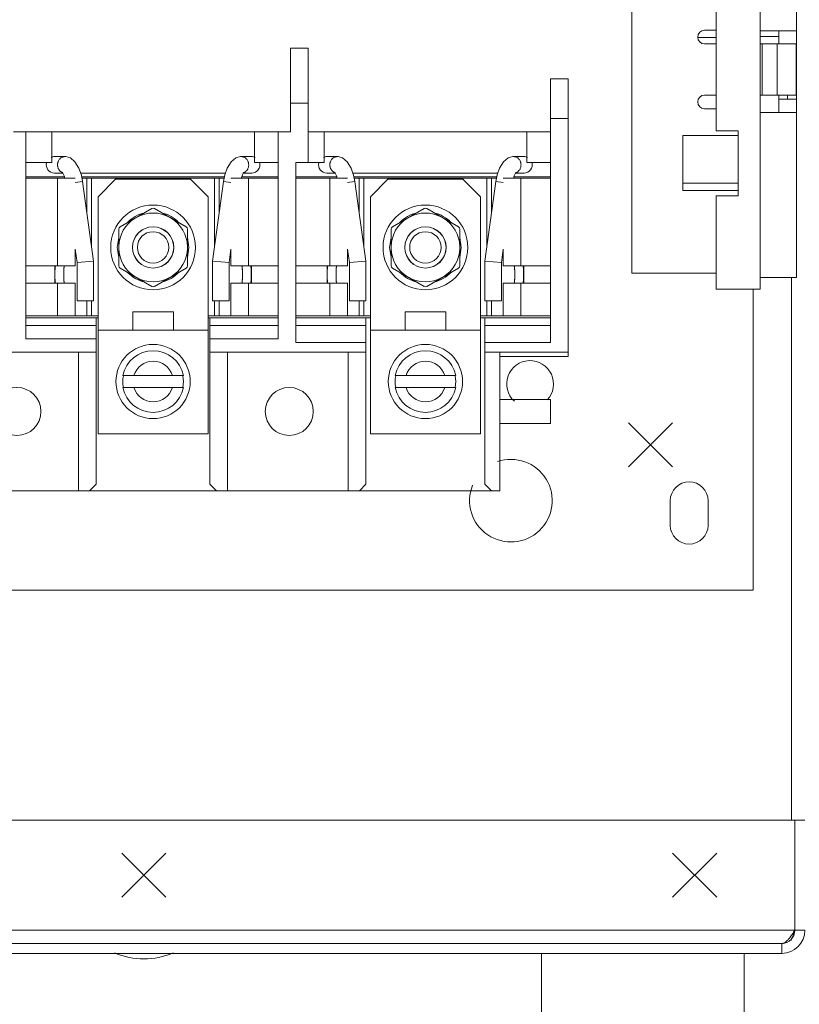
# Model space of a CAD drawing. Units: inches. Extents: x 0 to 213, y 0 to 50.
# Drawn here: x 107 to 110, y 20 to 25 of the extents above; entities that cross this region are included whole.
import ezdxf

# ---------------------------------------------------------------- set-up
doc = ezdxf.new("R2010")
doc.units = ezdxf.units.IN
doc.header["$MEASUREMENT"] = 0
doc.layers.add('CONTINUOUS1', color=7, linetype='Continuous', lineweight=20)
doc.layers.add('DIM', color=2, linetype='Continuous', lineweight=20)
doc.styles.add('RomanS', font='romans.shx')
doc.dimstyles.new('SchneiderElectric Dual Below', dxfattribs={"dimscale": 0, "dimtxt": 0.1, "dimasz": 0.07, "dimexe": 0.0625, "dimexo": 0.0625, "dimgap": 0.04, "dimtad": 0, "dimtih": 1, "dimtoh": 1, "dimrnd": 0.001, "dimzin": 4, "dimdsep": 46, "dimtxsty": 'RomanS', "dimblk": 'SEArrow', "dimcen": 0.09, "dimclrd": 256, "dimclre": 256, "dimclrt": 256, "dimadec": 0, "dimazin": 1, "dimtfac": 1, "dimtofl": 0, "dimtmove": 0, "dimatfit": 3, "dimldrblk": 'SEArrow', "dimfxl": 1, "dimtolj": 1, "dimtzin": 0, "dimlwd": -1, "dimlwe": -1, "dimarcsym": 0})

# ---------------------------------------------------------------- blocks, each defined once
blk = doc.blocks.new('SEArrow')
at = {"linetype": 'ByBlock', "lineweight": -2}
blk.add_lwpolyline([(0, 0, 0, 0.5, 0), (-1, 0, 0.5, 0.5, 0)], format="xyseb", dxfattribs=at)
blk = doc.blocks.new('*D38')
at = {"layer": 'Defpoints', "color": 0, "transparency": 16777216}
for p in [(109.571, 34.9291), (113.7821, 34.9291), (109.511, 19.8791)]:
    blk.add_point(p, dxfattribs=at)
at = {"layer": 'DIM', "transparency": 16777216}
for p, q in [((109.821, 34.9291), (114.0321, 34.9291)), ((113.7821, 34.6491), (113.7821, 27.9252)), ((113.7821, 20.1591), (113.7821, 26.4719)), ((109.761, 19.8791), (114.0321, 19.8791))]:
    blk.add_line(p, q, dxfattribs=at)
at = {"layer": 'DIM', "transparency": 16777216, "xscale": 0.28, "yscale": 0.28, "zscale": 0.28}
for p, rotation in [((113.7821, 34.9291), 90), ((113.7821, 19.8791), 270)]:
    blk.add_blockref('SEArrow', p, dxfattribs=dict(at, rotation=rotation))
at = {"layer": 'DIM', "transparency": 16777216, "insert": (113.7821, 27.7652), "char_height": 0.4, "attachment_point": 2, "line_spacing_factor": 0.9, "style": 'RomanS'}
blk.add_mtext('\\A1;15.05\\P{\\H0.8x; [382]', dxfattribs=at)

msp = doc.modelspace()

# ---------------------------------------------------------------- linework, layer by layer
at = {"layer": 'CONTINUOUS1', "color": 0}
for p, q in [((109.7259, 23.4731), (109.7259, 31.3851)), ((110.4729, 23.4531), (110.4729, 31.3851)), ((110.3079, 23.4001), (110.3079, 27.1651)), ((110.1079, 24.1201), (110.1079, 25.6191)), ((110.1079, 24.5761), (110.0559, 24.5761)), ((110.4729, 24.5731), (110.3079, 24.5731)), ((110.3929, 24.5731), (110.3929, 24.5141)), ((110.0253, 24.5441), (110.1079, 24.5441)), ((110.0559, 24.5141), (110.1079, 24.5141)), ((110.3929, 24.5481), (110.3079, 24.5481)), ((110.3079, 24.5141), (110.4719, 24.5141)), ((110.3179, 24.5141), (110.3179, 24.2821)), ((110.3859, 24.5141), (110.3859, 24.2821)), ((110.4719, 24.5141), (110.4719, 24.2821)), ((108.1759, 24.4951), (108.2559, 24.4951)), ((108.1759, 24.4951), (108.1759, 24.1151)), ((108.2559, 23.9751), (108.2559, 24.4951)), ((109.3569, 24.3551), (109.4369, 24.3551)), ((109.3569, 23.1581), (109.3569, 24.3551)), ((109.4369, 23.0951), (109.4369, 24.3551)), ((110.0559, 24.2821), (110.1079, 24.2821)), ((110.3079, 24.2821), (110.4719, 24.2821)), ((110.3929, 24.2031), (110.3929, 24.2821)), ((110.4319, 24.2821), (110.4319, 24.2631)), ((108.1759, 24.2451), (108.2559, 24.2451)), ((110.3929, 24.2631), (110.4729, 24.2631)), ((110.1079, 24.2201), (110.0559, 24.2201)), ((110.4729, 24.2031), (110.3079, 24.2031)), ((109.4369, 24.1751), (109.3569, 24.1751)), ((106.9199, 24.1151), (108.1759, 24.1151)), ((106.9749, 23.1751), (106.9749, 24.1151)), ((107.0929, 24.1151), (107.0929, 23.9751)), ((108.0129, 24.1151), (108.0129, 23.9751)), ((108.1209, 23.1751), (108.1209, 24.1151)), ((109.3569, 24.1151), (108.2559, 24.1151)), ((108.3289, 24.1151), (108.3289, 23.9751)), ((109.2489, 24.1151), (109.2489, 23.9751)), ((110.1079, 24.1201), (110.2079, 24.1201)), ((110.2079, 23.8251), (110.2079, 24.1201)), ((110.2079, 24.0981), (109.9579, 24.0981)), ((109.9579, 23.8481), (109.9579, 24.0981)), ((107.0929, 23.9751), (106.9749, 23.9751)), ((107.1058, 24.0026), (107.1525, 24.0026)), ((107.9532, 24.0026), (108.0002, 24.0026)), ((108.1209, 23.9751), (108.0129, 23.9751)), ((108.3289, 23.9751), (108.2009, 23.9751)), ((108.2009, 23.1581), (108.2009, 23.9751)), ((108.3418, 24.0026), (108.3885, 24.0026)), ((109.1892, 24.0026), (109.2362, 24.0026)), ((109.3569, 23.9751), (109.2489, 23.9751)), ((107.1058, 23.9276), (107.1429, 23.9276)), ((107.1401, 23.9313), (107.1403, 23.9312)), ((107.8817, 23.9276), (107.224, 23.9276)), ((107.9621, 23.9266), (107.9648, 23.9305)), ((107.9628, 23.9276), (108.0002, 23.9276)), ((108.3418, 23.9276), (108.3789, 23.9276)), ((108.3761, 23.9313), (108.3763, 23.9312)), ((109.1177, 23.9276), (108.46, 23.9276)), ((109.1981, 23.9266), (109.2008, 23.9305)), ((109.1988, 23.9276), (109.2362, 23.9276)), ((107.151, 23.9101), (106.9749, 23.9101)), ((106.9749, 23.9051), (107.1995, 23.9051)), ((107.1195, 23.9051), (107.1195, 23.5061)), ((107.1493, 23.9151), (107.1529, 23.9043)), ((107.233, 23.8902), (107.1995, 23.8856)), ((107.233, 23.8902), (107.2271, 23.919)), ((107.8768, 23.9101), (107.2289, 23.9101)), ((107.23, 23.9051), (107.8758, 23.9051)), ((107.233, 23.8902), (107.2829, 23.5271)), ((107.2528, 23.9051), (107.2528, 23.7458)), ((107.2737, 23.9051), (107.2737, 23.5937)), ((107.3829, 23.9001), (107.3029, 23.8201)), ((107.7229, 23.9001), (107.3829, 23.9001)), ((107.8029, 23.8201), (107.7229, 23.9001)), ((107.8727, 23.8902), (107.8229, 23.5271)), ((107.832, 23.9051), (107.832, 23.5937)), ((107.8529, 23.9051), (107.8529, 23.7458)), ((107.8727, 23.8902), (107.9062, 23.8856)), ((107.9062, 23.9051), (108.1209, 23.9051)), ((108.1209, 23.9101), (107.9547, 23.9101)), ((107.9862, 23.9051), (107.9862, 23.5061)), ((108.387, 23.9101), (108.2009, 23.9101)), ((108.2009, 23.9051), (108.4355, 23.9051)), ((108.3555, 23.9051), (108.3555, 23.5061)), ((108.3853, 23.9151), (108.3889, 23.9043)), ((108.469, 23.8902), (108.4355, 23.8856)), ((108.469, 23.8902), (108.4631, 23.919)), ((109.1128, 23.9101), (108.4649, 23.9101)), ((108.466, 23.9051), (109.1118, 23.9051)), ((108.469, 23.8902), (108.5189, 23.5271)), ((108.4888, 23.9051), (108.4888, 23.7458)), ((108.5097, 23.9051), (108.5097, 23.5937)), ((108.6189, 23.9001), (108.5389, 23.8201)), ((108.9589, 23.9001), (108.6189, 23.9001)), ((109.0389, 23.8201), (108.9589, 23.9001)), ((109.1087, 23.8902), (109.0589, 23.5271)), ((109.068, 23.9051), (109.068, 23.5937)), ((109.0889, 23.9051), (109.0889, 23.7458)), ((109.1087, 23.8902), (109.1422, 23.8856)), ((109.1422, 23.9051), (109.3569, 23.9051)), ((109.3569, 23.9101), (109.1907, 23.9101)), ((109.2222, 23.9051), (109.2222, 23.5061)), ((110.2079, 23.8826), (109.9579, 23.8826)), ((110.2079, 23.8481), (109.9579, 23.8481)), ((107.3029, 23.8201), (107.3029, 22.7441)), ((107.8029, 23.8201), (107.8029, 22.7441)), ((108.5389, 23.8201), (108.5389, 22.7441)), ((109.0389, 23.8201), (109.0389, 22.7441)), ((110.1079, 23.8251), (110.2079, 23.8251)), ((110.1079, 23.4001), (110.1079, 23.8251)), ((107.5469, 23.7667), (107.4029, 23.6836)), ((107.7029, 23.6836), (107.5589, 23.7667)), ((108.7829, 23.7667), (108.6389, 23.6836)), ((108.9389, 23.6836), (108.7949, 23.7667)), ((107.3969, 23.6732), (107.3969, 23.5069)), ((107.7089, 23.5069), (107.7089, 23.6732)), ((108.6329, 23.6732), (108.6329, 23.5069)), ((108.9449, 23.5069), (108.9449, 23.6732)), ((107.3904, 23.5901), (107.3969, 23.6356)), ((107.7089, 23.6356), (107.7154, 23.5901)), ((108.6264, 23.5901), (108.6329, 23.6356)), ((108.9449, 23.6356), (108.9514, 23.5901)), ((107.1995, 23.5829), (107.2079, 23.522)), ((107.1995, 23.5829), (107.1995, 23.5061)), ((107.3969, 23.5446), (107.3904, 23.5901)), ((107.4591, 23.5901), (107.4594, 23.5901)), ((107.6466, 23.5901), (107.6464, 23.5901)), ((107.7154, 23.5901), (107.7089, 23.5446)), ((107.9062, 23.5829), (107.8979, 23.522)), ((107.9062, 23.5829), (107.9062, 23.5061)), ((108.4355, 23.5829), (108.4439, 23.522)), ((108.4355, 23.5829), (108.4355, 23.5061)), ((108.6329, 23.5446), (108.6264, 23.5901)), ((108.6951, 23.5901), (108.6954, 23.5901)), ((108.8826, 23.5901), (108.8824, 23.5901)), ((108.9514, 23.5901), (108.9449, 23.5446)), ((109.1422, 23.5829), (109.1339, 23.522)), ((109.1422, 23.5829), (109.1422, 23.5061)), ((107.2829, 23.5271), (107.2079, 23.522)), ((107.2079, 23.522), (107.2079, 23.3476)), ((107.2829, 23.5271), (107.2829, 23.3476)), ((107.8229, 23.5271), (107.8979, 23.522)), ((107.8229, 23.5271), (107.8229, 23.3476)), ((107.8979, 23.522), (107.8979, 23.3476)), ((108.5189, 23.5271), (108.4439, 23.522)), ((108.4439, 23.522), (108.4439, 23.3476)), ((108.5189, 23.5271), (108.5189, 23.3476)), ((109.0589, 23.5271), (109.1339, 23.522)), ((109.0589, 23.5271), (109.0589, 23.3476)), ((109.1339, 23.522), (109.1339, 23.3476)), ((106.9749, 23.5061), (107.1995, 23.5061)), ((107.1069, 23.4281), (107.1069, 23.5061)), ((107.4029, 23.4965), (107.5469, 23.4134)), ((107.5589, 23.4134), (107.7029, 23.4965)), ((107.9062, 23.5061), (108.1209, 23.5061)), ((107.9989, 23.4281), (107.9989, 23.5061)), ((108.2009, 23.5061), (108.4355, 23.5061)), ((108.3429, 23.4281), (108.3429, 23.5061)), ((108.6389, 23.4965), (108.7829, 23.4134)), ((108.7949, 23.4134), (108.9389, 23.4965)), ((109.1422, 23.5061), (109.3569, 23.5061)), ((109.2349, 23.4281), (109.2349, 23.5061)), ((110.1079, 23.4731), (109.7259, 23.4731)), ((110.4729, 23.4531), (110.3079, 23.4531)), ((110.4509, 20.9891), (110.4509, 23.4531)), ((106.9749, 23.4281), (107.1995, 23.4281)), ((107.1195, 23.4281), (107.1195, 23.2801)), ((107.1995, 23.4281), (107.1995, 23.2801)), ((107.9062, 23.4281), (108.1209, 23.4281)), ((107.9062, 23.4281), (107.9062, 23.2801)), ((107.9862, 23.4281), (107.9862, 23.2801)), ((108.2009, 23.4281), (108.4355, 23.4281)), ((108.3555, 23.4281), (108.3555, 23.2801)), ((108.4355, 23.4281), (108.4355, 23.2801)), ((109.1422, 23.4281), (109.3569, 23.4281)), ((109.1422, 23.4281), (109.1422, 23.2801)), ((109.2222, 23.4281), (109.2222, 23.2801)), ((110.3079, 23.4001), (110.1079, 23.4001)), ((110.2759, 22.0341), (110.2759, 23.4001)), ((107.2829, 23.3476), (107.2079, 23.3476)), ((107.2528, 23.3476), (107.2528, 23.2801)), ((107.2737, 23.3476), (107.2737, 23.2801)), ((107.8229, 23.3476), (107.8979, 23.3476)), ((107.832, 23.3476), (107.832, 23.2801)), ((107.8529, 23.3476), (107.8529, 23.2801)), ((108.5189, 23.3476), (108.4439, 23.3476)), ((108.4888, 23.3476), (108.4888, 23.2801)), ((108.5097, 23.3476), (108.5097, 23.2801)), ((109.0589, 23.3476), (109.1339, 23.3476)), ((109.068, 23.3476), (109.068, 23.2801)), ((109.0889, 23.3476), (109.0889, 23.2801)), ((107.6448, 23.2971), (107.4609, 23.2971)), ((107.4609, 23.2141), (107.4609, 23.2971)), ((107.6448, 23.2141), (107.6448, 23.2971)), ((108.8808, 23.2971), (108.6969, 23.2971)), ((108.6969, 23.2141), (108.6969, 23.2971)), ((108.8808, 23.2141), (108.8808, 23.2971)), ((106.9749, 23.2801), (107.3029, 23.2801)), ((107.3029, 23.2701), (106.9749, 23.2701)), ((107.2949, 22.5151), (107.2949, 23.2701)), ((107.8029, 23.2801), (108.1209, 23.2801)), ((108.1209, 23.2701), (107.8029, 23.2701)), ((107.8109, 22.5151), (107.8109, 23.2701)), ((108.2009, 23.2801), (108.5389, 23.2801)), ((108.5389, 23.2701), (108.2009, 23.2701)), ((108.5189, 22.5151), (108.5189, 23.2701)), ((109.0389, 23.2801), (109.3569, 23.2801)), ((109.3569, 23.2701), (109.0389, 23.2701)), ((109.0589, 22.5151), (109.0589, 23.2701)), ((106.9749, 23.2351), (107.2949, 23.2351)), ((107.8029, 23.2141), (107.3029, 23.2141)), ((107.8109, 23.2351), (108.1209, 23.2351)), ((108.2009, 23.2351), (108.5189, 23.2351)), ((109.0389, 23.2141), (108.5389, 23.2141)), ((109.0589, 23.2351), (109.3569, 23.2351)), ((106.9749, 23.1751), (107.2949, 23.1751)), ((107.8109, 23.1751), (108.1209, 23.1751)), ((108.2009, 23.1581), (108.5189, 23.1581)), ((109.0589, 23.1581), (109.3569, 23.1581)), ((106.5749, 23.1151), (107.2949, 23.1151)), ((107.2149, 22.4851), (107.2149, 23.1151)), ((107.8109, 23.1151), (108.5189, 23.1151)), ((107.8909, 22.4851), (107.8909, 23.1151)), ((108.4389, 22.4851), (108.4389, 23.1151)), ((109.0589, 23.1151), (109.4369, 23.1151)), ((109.1269, 22.4851), (109.1269, 23.1151)), ((109.1269, 23.0951), (109.4369, 23.0951)), ((107.4156, 23.0086), (107.6901, 23.0086)), ((108.6516, 23.0086), (108.9261, 23.0086)), ((107.4156, 22.9536), (107.6901, 22.9536)), ((108.6516, 22.9536), (108.9261, 22.9536)), ((109.3569, 22.9001), (109.1269, 22.9001)), ((109.3569, 22.7901), (109.3569, 22.9001)), ((109.1269, 22.7901), (109.3569, 22.7901)), ((109.9109, 22.5941), (109.7109, 22.7941)), ((109.7109, 22.5941), (109.9109, 22.7941)), ((107.8029, 22.7441), (107.3029, 22.7441)), ((109.0389, 22.7441), (108.5389, 22.7441)), ((107.2649, 22.4851), (107.2949, 22.5151)), ((107.8109, 22.5151), (107.8409, 22.4851)), ((108.4889, 22.4851), (108.5189, 22.5151)), ((109.0589, 22.5151), (109.0889, 22.4851)), ((109.1269, 22.4851), (105.9789, 22.4851)), ((109.8999, 22.3286), (109.8999, 22.4396)), ((110.0719, 22.4396), (110.0719, 22.3286)), ((104.7777, 22.0341), (110.2759, 22.0341)), ((104.7777, 20.9891), (110.5109, 20.9891)), ((110.4659, 20.9891), (110.4659, 20.4891)), ((107.6109, 20.6391), (107.4109, 20.8391)), ((107.4109, 20.6391), (107.6109, 20.8391)), ((110.1109, 20.6391), (109.9109, 20.8391)), ((109.9109, 20.6391), (110.1109, 20.8391)), ((110.5109, 20.4891), (105.2109, 20.4891)), ((104.5109, 20.4291), (110.4059, 20.4291)), ((110.4059, 20.3841), (110.4059, 20.4291)), ((104.5109, 20.3841), (110.4059, 20.3841)), ((109.3159, 19.8701), (109.3159, 20.3841)), ((110.2359, 19.8701), (110.2359, 20.3841))]:
    msp.add_line(p, q, dxfattribs=at)
for points in [[(107.1566, 24.0024), (107.1553, 24.0025), (107.1525, 24.0026)], [(107.2271, 23.919), (107.2161, 23.9495), (107.198, 23.9791), (107.1772, 23.9963), (107.1566, 24.0024)], [(107.9491, 24.0024), (107.9286, 23.9964), (107.9077, 23.9791), (107.8896, 23.9496)], [(107.9532, 24.0026), (107.9505, 24.0025), (107.9491, 24.0024)], [(108.3926, 24.0024), (108.3913, 24.0025), (108.3885, 24.0026)], [(108.4631, 23.919), (108.4521, 23.9495), (108.434, 23.9791), (108.4132, 23.9963), (108.3926, 24.0024)], [(109.1851, 24.0024), (109.1646, 23.9964), (109.1437, 23.9791), (109.1256, 23.9496)], [(109.1892, 24.0026), (109.1865, 24.0025), (109.1851, 24.0024)], [(107.1403, 23.9312), (107.1436, 23.9266), (107.1493, 23.9151)], [(107.8896, 23.9496), (107.8786, 23.9191), (107.8727, 23.8902)], [(107.9528, 23.9043), (107.9564, 23.9152), (107.9621, 23.9266)], [(108.3763, 23.9312), (108.3796, 23.9266), (108.3853, 23.9151)], [(109.1256, 23.9496), (109.1146, 23.9191), (109.1087, 23.8902)], [(109.1888, 23.9043), (109.1924, 23.9152), (109.1981, 23.9266)]]:
    msp.add_lwpolyline(points, dxfattribs=at)
for centre, radius in [((107.5529, 23.5901), 0.1925), ((108.7889, 23.5901), 0.1925), ((107.5529, 23.5901), 0.0938), ((107.5529, 23.5901), 0.0935), ((107.5529, 23.5901), 0.0715), ((108.7889, 23.5901), 0.0938), ((108.7889, 23.5901), 0.0935), ((108.7889, 23.5901), 0.0715), ((107.5529, 22.9811), 0.1685), ((108.7889, 22.9811), 0.1685), ((106.9349, 22.8451), 0.109), ((108.1709, 22.8451), 0.109)]:
    msp.add_circle(centre, radius, dxfattribs=at)
for centre, radius, start, end in [((110.0559, 24.5451), 0.031, 90, 270), ((110.0559, 24.2511), 0.031, 90, 270), ((107.1054, 23.9651), 0.0375, 165.2448, 270.0001), ((107.1054, 23.9651), 0.0375, 90.0001, 115.0842), ((108.0004, 23.9651), 0.0375, 64.916, 90.0001), ((108.0004, 23.9651), 0.0375, 270.0001, 14.7554), ((108.3414, 23.9651), 0.0375, 165.2448, 270.0001), ((108.3414, 23.9651), 0.0375, 90.0001, 115.0842), ((109.2364, 23.9651), 0.0375, 64.916, 90.0001), ((109.2364, 23.9651), 0.0375, 270.0001, 14.7554), ((107.153, 23.9591), 0.0316, 245.2128, 246.9307), ((107.9529, 23.9586), 0.031, 288.1901, 292.8482), ((108.389, 23.9591), 0.0316, 245.2128, 246.9307), ((109.1889, 23.9586), 0.031, 288.1901, 292.8482), ((107.5529, 23.5901), 0.1625, 103.7399, 136.2603), ((107.5529, 23.5901), 0.1561, 61.5592, 118.4409), ((107.5529, 23.7563), 0.012, 60.0001, 120.0001), ((107.5529, 23.5901), 0.1625, 43.7399, 76.2603), ((108.7889, 23.5901), 0.1625, 103.7399, 136.2603), ((108.7889, 23.5901), 0.1561, 61.5592, 118.4409), ((108.7889, 23.7564), 0.012, 60.0001, 120.0001), ((108.7889, 23.5901), 0.1625, 43.7399, 76.2603), ((107.5529, 23.5901), 0.1561, 121.5592, 178.4409), ((107.5529, 23.5901), 0.1561, 1.5592, 58.4409), ((108.7889, 23.5901), 0.1561, 121.5592, 178.4409), ((108.7889, 23.5901), 0.1561, 1.5592, 58.4409), ((107.4089, 23.6732), 0.012, 120.0001, 180.0001), ((107.6969, 23.6732), 0.012, 0.0001, 60.0001), ((108.6449, 23.6732), 0.012, 120.0001, 180.0001), ((108.9329, 23.6732), 0.012, 0.0001, 60.0001), ((107.5529, 23.5901), 0.1561, 181.5592, 238.4409), ((107.5529, 23.5901), 0.1561, 301.5592, 358.4409), ((108.7889, 23.5901), 0.1561, 181.5592, 238.4409), ((108.7889, 23.5901), 0.1561, 301.5592, 358.4409), ((107.4089, 23.5069), 0.012, 180.0001, 240.0001), ((107.5529, 23.5901), 0.1625, 223.7399, 256.2603), ((107.5529, 23.5901), 0.1625, 283.7399, 316.2603), ((107.6969, 23.5069), 0.012, 300.0001, 0.0001), ((108.6449, 23.5069), 0.012, 180.0001, 240.0001), ((108.7889, 23.5901), 0.1625, 223.7399, 256.2603), ((108.7889, 23.5901), 0.1625, 283.7399, 316.2603), ((108.9329, 23.5069), 0.012, 300.0001, 0.0001), ((107.5529, 23.5901), 0.1561, 241.5592, 298.4409), ((108.7889, 23.5901), 0.1561, 241.5592, 298.4409), ((107.5529, 23.4238), 0.012, 240.0001, 300.0001), ((108.7889, 23.4238), 0.012, 240.0001, 300.0001), ((107.5529, 22.9811), 0.14, 11.3283, 168.6719), ((108.7889, 22.9811), 0.14, 11.3283, 168.6719), ((107.5529, 22.9811), 0.092, 17.3924, 162.6077), ((108.7889, 22.9811), 0.092, 17.3924, 162.6077), ((109.2639, 22.9701), 0.1061, 316.8383, 227.7046), ((107.5529, 22.9811), 0.1375, 168.9274, 191.0724), ((107.5529, 22.9811), 0.1375, 348.9277, 11.0727), ((108.7889, 22.9811), 0.1375, 168.9274, 191.0724), ((108.7889, 22.9811), 0.1375, 348.9277, 11.0727), ((107.5529, 22.9811), 0.14, 191.3283, 348.6719), ((107.5529, 22.9811), 0.092, 197.3924, 342.6077), ((108.7889, 22.9811), 0.14, 191.3283, 348.6719), ((108.7889, 22.9811), 0.092, 197.3924, 342.6077), ((109.1769, 22.4401), 0.1875, 158.1095, 109.1124), ((109.9859, 22.4396), 0.086, 0, 180), ((109.9859, 22.3286), 0.086, 180, 0), ((110.4059, 20.4891), 0.105, 270, 0), ((110.4059, 20.4891), 0.06, 270, 0), ((109.8418, 20.6885), 0.6545, 337.9764, 338.4966), ((107.5109, 20.6991), 0.34, 247.0697, 292.9303)]:
    msp.add_arc(centre, radius, start, end, dxfattribs=at)
for points, knots in [([(107.1525, 24.0026), (107.1514, 24.0026), (107.1492, 24.0025), (107.146, 24.0019), (107.1428, 24.001), (107.1386, 23.9993), (107.1347, 23.997), (107.1312, 23.9941), (107.1279, 23.9908), (107.1244, 23.986), (107.1219, 23.9806), (107.1204, 23.976), (107.1193, 23.9712), (107.119, 23.9675), (107.119, 23.9651)], [0, 0, 0, 0, 0.05905, 0.118236, 0.177673, 0.237505, 0.358606, 0.420172, 0.482412, 0.608771, 0.737577, 0.802779, 0.868364, 1, 1, 1, 1]), ([(107.9867, 23.9651), (107.9867, 23.9675), (107.9864, 23.9712), (107.9853, 23.976), (107.9839, 23.9806), (107.9813, 23.986), (107.9778, 23.9908), (107.9745, 23.9941), (107.971, 23.997), (107.9671, 23.9993), (107.9629, 24.001), (107.9597, 24.0019), (107.9565, 24.0025), (107.9543, 24.0026), (107.9532, 24.0026)], [0, 0, 0, 0, 0.131636, 0.197221, 0.262423, 0.391229, 0.517589, 0.579828, 0.641394, 0.762495, 0.822327, 0.881764, 0.94095, 1, 1, 1, 1]), ([(108.3885, 24.0026), (108.3874, 24.0026), (108.3852, 24.0025), (108.382, 24.0019), (108.3788, 24.001), (108.3746, 23.9993), (108.3707, 23.997), (108.3672, 23.9941), (108.3639, 23.9908), (108.3604, 23.986), (108.3579, 23.9806), (108.3564, 23.976), (108.3553, 23.9712), (108.355, 23.9675), (108.355, 23.9651)], [0, 0, 0, 0, 0.05905, 0.118236, 0.177673, 0.237505, 0.358606, 0.420172, 0.482412, 0.608771, 0.737577, 0.802779, 0.868364, 1, 1, 1, 1]), ([(109.2227, 23.9651), (109.2227, 23.9675), (109.2224, 23.9712), (109.2213, 23.976), (109.2199, 23.9806), (109.2173, 23.986), (109.2138, 23.9908), (109.2105, 23.9941), (109.207, 23.997), (109.2031, 23.9993), (109.1989, 24.001), (109.1957, 24.0019), (109.1925, 24.0025), (109.1903, 24.0026), (109.1892, 24.0026)], [0, 0, 0, 0, 0.131636, 0.197221, 0.262423, 0.391229, 0.517589, 0.579828, 0.641394, 0.762495, 0.822327, 0.881764, 0.94095, 1, 1, 1, 1]), ([(107.119, 23.9651), (107.119, 23.9632), (107.1192, 23.9596), (107.1203, 23.9542), (107.1221, 23.949), (107.1245, 23.9442), (107.1276, 23.9398), (107.1312, 23.936), (107.1352, 23.9328), (107.1382, 23.9311), (107.1397, 23.9304)], [0, 0, 0, 0, 0.129561, 0.258658, 0.38662, 0.513098, 0.637763, 0.760443, 0.881137, 1, 1, 1, 1]), ([(107.965, 23.93), (107.9666, 23.9307), (107.9697, 23.9323), (107.9739, 23.9354), (107.9777, 23.9393), (107.9809, 23.9437), (107.9835, 23.9486), (107.9853, 23.9539), (107.9865, 23.9594), (107.9867, 23.9632), (107.9867, 23.9651)], [0, 0, 0, 0, 0.118712, 0.239249, 0.361813, 0.486428, 0.612936, 0.740998, 0.870249, 1, 1, 1, 1]), ([(108.355, 23.9651), (108.355, 23.9632), (108.3552, 23.9596), (108.3563, 23.9542), (108.3581, 23.949), (108.3605, 23.9442), (108.3636, 23.9398), (108.3672, 23.936), (108.3712, 23.9328), (108.3742, 23.9311), (108.3757, 23.9304)], [0, 0, 0, 0, 0.129561, 0.258658, 0.38662, 0.513098, 0.637763, 0.760443, 0.881137, 1, 1, 1, 1]), ([(109.201, 23.93), (109.2026, 23.9307), (109.2057, 23.9323), (109.2099, 23.9354), (109.2137, 23.9393), (109.2169, 23.9437), (109.2195, 23.9486), (109.2213, 23.9539), (109.2225, 23.9594), (109.2227, 23.9632), (109.2227, 23.9651)], [0, 0, 0, 0, 0.118712, 0.239249, 0.361813, 0.486428, 0.612936, 0.740998, 0.870249, 1, 1, 1, 1]), ([(107.1108, 23.4281), (107.1107, 23.4281), (107.1105, 23.4281), (107.1103, 23.4283), (107.11, 23.4285), (107.1097, 23.429), (107.1094, 23.4298), (107.109, 23.4311), (107.1087, 23.4327), (107.1084, 23.4347), (107.1082, 23.437), (107.1079, 23.4406), (107.1076, 23.4456), (107.1074, 23.4523), (107.1073, 23.4595), (107.1073, 23.4671), (107.1073, 23.4746), (107.1074, 23.4818), (107.1076, 23.4885), (107.1079, 23.4936), (107.1082, 23.4972), (107.1084, 23.4994), (107.1087, 23.5014), (107.109, 23.503), (107.1094, 23.5043), (107.1097, 23.5052), (107.11, 23.5056), (107.1103, 23.5059), (107.1105, 23.506), (107.1107, 23.5061), (107.1108, 23.5061)], [0, 0, 0, 0, 0.003188, 0.006688, 0.010813, 0.015756, 0.028477, 0.04527, 0.066175, 0.091118, 0.11992, 0.152331, 0.226815, 0.311803, 0.40405, 0.500002, 0.595951, 0.688197, 0.773185, 0.847668, 0.88008, 0.908882, 0.933825, 0.95473, 0.971523, 0.984244, 0.989187, 0.993312, 0.996812, 1, 1, 1, 1]), ([(107.1512, 23.5061), (107.1511, 23.5061), (107.1509, 23.506), (107.1506, 23.5059), (107.1504, 23.5056), (107.15, 23.5052), (107.1496, 23.5043), (107.1492, 23.503), (107.1489, 23.5014), (107.1486, 23.4994), (107.1483, 23.4972), (107.1481, 23.4946), (107.1479, 23.4918), (107.1477, 23.4876), (107.1475, 23.4818), (107.1474, 23.4746), (107.1473, 23.4671), (107.1474, 23.4595), (107.1475, 23.4523), (107.1477, 23.4466), (107.1479, 23.4424), (107.1481, 23.4395), (107.1483, 23.437), (107.1486, 23.4347), (107.1489, 23.4327), (107.1492, 23.4311), (107.1496, 23.4298), (107.15, 23.429), (107.1504, 23.4285), (107.1506, 23.4283), (107.1509, 23.4281), (107.1511, 23.4281), (107.1512, 23.4281)], [0, 0, 0, 0, 0.003485, 0.007234, 0.01155, 0.016632, 0.029516, 0.046362, 0.06727, 0.092173, 0.120901, 0.153234, 0.188874, 0.2275, 0.312245, 0.404267, 0.500002, 0.595736, 0.687755, 0.7725, 0.811127, 0.846766, 0.879099, 0.907827, 0.93273, 0.953637, 0.970484, 0.983368, 0.98845, 0.992766, 0.996515, 1, 1, 1, 1]), ([(107.9545, 23.4281), (107.9546, 23.4281), (107.9548, 23.4281), (107.9551, 23.4283), (107.9554, 23.4285), (107.9557, 23.429), (107.9561, 23.4298), (107.9565, 23.4311), (107.9568, 23.4327), (107.9572, 23.4347), (107.9574, 23.437), (107.9577, 23.4395), (107.9578, 23.4424), (107.9581, 23.4466), (107.9582, 23.4523), (107.9583, 23.4595), (107.9584, 23.4671), (107.9583, 23.4746), (107.9582, 23.4818), (107.9581, 23.4876), (107.9578, 23.4918), (107.9577, 23.4946), (107.9574, 23.4972), (107.9572, 23.4994), (107.9568, 23.5014), (107.9565, 23.503), (107.9561, 23.5043), (107.9557, 23.5052), (107.9554, 23.5056), (107.9551, 23.5059), (107.9548, 23.506), (107.9546, 23.5061), (107.9545, 23.5061)], [0, 0, 0, 0, 0.003485, 0.007234, 0.01155, 0.016632, 0.029516, 0.046362, 0.06727, 0.092173, 0.120901, 0.153232, 0.188871, 0.227497, 0.312242, 0.404262, 0.499998, 0.595735, 0.687758, 0.772503, 0.811128, 0.846767, 0.879099, 0.907828, 0.93273, 0.953638, 0.970484, 0.983369, 0.988451, 0.992766, 0.996515, 1, 1, 1, 1]), ([(107.9949, 23.5061), (107.995, 23.5061), (107.9952, 23.506), (107.9954, 23.5059), (107.9957, 23.5056), (107.996, 23.5052), (107.9964, 23.5043), (107.9967, 23.503), (107.997, 23.5014), (107.9973, 23.4994), (107.9976, 23.4972), (107.9978, 23.4936), (107.9981, 23.4885), (107.9983, 23.4818), (107.9984, 23.4746), (107.9984, 23.4671), (107.9984, 23.4595), (107.9983, 23.4523), (107.9981, 23.4456), (107.9978, 23.4406), (107.9976, 23.437), (107.9973, 23.4347), (107.997, 23.4328), (107.9967, 23.4311), (107.9964, 23.4298), (107.996, 23.429), (107.9957, 23.4285), (107.9954, 23.4283), (107.9952, 23.4281), (107.995, 23.4281), (107.9949, 23.4281)], [0, 0, 0, 0, 0.003188, 0.006688, 0.010813, 0.015756, 0.028477, 0.04527, 0.066175, 0.091118, 0.11992, 0.152331, 0.226814, 0.311803, 0.404048, 0.499998, 0.59595, 0.688197, 0.773186, 0.847669, 0.880081, 0.908883, 0.933825, 0.95473, 0.971523, 0.984244, 0.989187, 0.993312, 0.996812, 1, 1, 1, 1]), ([(108.3468, 23.4281), (108.3467, 23.4281), (108.3465, 23.4281), (108.3463, 23.4283), (108.346, 23.4285), (108.3457, 23.429), (108.3454, 23.4298), (108.345, 23.4311), (108.3447, 23.4328), (108.3444, 23.4347), (108.3442, 23.437), (108.3439, 23.4406), (108.3436, 23.4456), (108.3434, 23.4523), (108.3433, 23.4595), (108.3433, 23.4671), (108.3433, 23.4746), (108.3434, 23.4818), (108.3436, 23.4885), (108.3439, 23.4936), (108.3442, 23.4972), (108.3444, 23.4994), (108.3447, 23.5014), (108.345, 23.503), (108.3454, 23.5043), (108.3457, 23.5052), (108.346, 23.5056), (108.3463, 23.5059), (108.3465, 23.506), (108.3467, 23.5061), (108.3468, 23.5061)], [0, 0, 0, 0, 0.003188, 0.006688, 0.010813, 0.015756, 0.028477, 0.04527, 0.066175, 0.091118, 0.11992, 0.152331, 0.226815, 0.311803, 0.40405, 0.500002, 0.595951, 0.688197, 0.773185, 0.847668, 0.88008, 0.908882, 0.933825, 0.95473, 0.971523, 0.984244, 0.989187, 0.993312, 0.996812, 1, 1, 1, 1]), ([(108.3872, 23.5061), (108.3871, 23.5061), (108.3869, 23.506), (108.3866, 23.5059), (108.3864, 23.5056), (108.386, 23.5052), (108.3856, 23.5043), (108.3852, 23.503), (108.3849, 23.5014), (108.3846, 23.4994), (108.3843, 23.4972), (108.3841, 23.4946), (108.3839, 23.4918), (108.3837, 23.4876), (108.3835, 23.4818), (108.3834, 23.4746), (108.3833, 23.4671), (108.3834, 23.4595), (108.3835, 23.4523), (108.3837, 23.4466), (108.3839, 23.4424), (108.3841, 23.4395), (108.3843, 23.437), (108.3846, 23.4347), (108.3849, 23.4327), (108.3852, 23.4311), (108.3856, 23.4298), (108.386, 23.429), (108.3864, 23.4285), (108.3866, 23.4283), (108.3869, 23.4281), (108.3871, 23.4281), (108.3872, 23.4281)], [0, 0, 0, 0, 0.003485, 0.007234, 0.01155, 0.016632, 0.029516, 0.046362, 0.06727, 0.092173, 0.120901, 0.153234, 0.188874, 0.2275, 0.312245, 0.404267, 0.500002, 0.595736, 0.687755, 0.7725, 0.811127, 0.846766, 0.879099, 0.907827, 0.93273, 0.953637, 0.970484, 0.983368, 0.98845, 0.992766, 0.996515, 1, 1, 1, 1]), ([(109.1905, 23.4281), (109.1906, 23.4281), (109.1908, 23.4281), (109.1911, 23.4283), (109.1914, 23.4285), (109.1917, 23.429), (109.1921, 23.4298), (109.1925, 23.4311), (109.1928, 23.4327), (109.1932, 23.4347), (109.1934, 23.437), (109.1937, 23.4395), (109.1938, 23.4424), (109.1941, 23.4466), (109.1942, 23.4523), (109.1943, 23.4595), (109.1944, 23.4671), (109.1943, 23.4746), (109.1942, 23.4819), (109.1941, 23.4876), (109.1938, 23.4918), (109.1937, 23.4946), (109.1934, 23.4972), (109.1932, 23.4994), (109.1928, 23.5014), (109.1925, 23.503), (109.1921, 23.5043), (109.1917, 23.5052), (109.1914, 23.5057), (109.1911, 23.5059), (109.1908, 23.506), (109.1906, 23.5061), (109.1905, 23.5061)], [0, 0, 0, 0, 0.003485, 0.007234, 0.01155, 0.016632, 0.029516, 0.046362, 0.06727, 0.092173, 0.120901, 0.153232, 0.188871, 0.227497, 0.312242, 0.404262, 0.499998, 0.595735, 0.687758, 0.772503, 0.811128, 0.846767, 0.879099, 0.907828, 0.93273, 0.953638, 0.970484, 0.983369, 0.988451, 0.992766, 0.996515, 1, 1, 1, 1]), ([(109.2309, 23.5061), (109.231, 23.5061), (109.2312, 23.506), (109.2314, 23.5059), (109.2317, 23.5056), (109.232, 23.5052), (109.2324, 23.5043), (109.2327, 23.503), (109.233, 23.5014), (109.2333, 23.4994), (109.2336, 23.4972), (109.2338, 23.4936), (109.2341, 23.4885), (109.2343, 23.4818), (109.2344, 23.4746), (109.2344, 23.4671), (109.2344, 23.4595), (109.2343, 23.4523), (109.2341, 23.4456), (109.2338, 23.4406), (109.2336, 23.437), (109.2333, 23.4347), (109.233, 23.4328), (109.2327, 23.4311), (109.2324, 23.4298), (109.232, 23.429), (109.2317, 23.4285), (109.2314, 23.4283), (109.2312, 23.4281), (109.231, 23.4281), (109.2309, 23.4281)], [0, 0, 0, 0, 0.003188, 0.006688, 0.010813, 0.015756, 0.028477, 0.04527, 0.066175, 0.091118, 0.11992, 0.152331, 0.226814, 0.311803, 0.404048, 0.499998, 0.59595, 0.688197, 0.773186, 0.847669, 0.880081, 0.908883, 0.933825, 0.95473, 0.971523, 0.984244, 0.989187, 0.993312, 0.996812, 1, 1, 1, 1]), ([(110.4418, 20.4537), (110.4461, 20.4591), (110.4542, 20.4708), (110.4619, 20.4828), (110.4659, 20.4891)], [0, 0, 0, 0, 0.482347, 1, 1, 1, 1]), ([(110.4508, 20.4486), (110.452, 20.4519), (110.4572, 20.4653), (110.4621, 20.4788), (110.4659, 20.4891)], [0, 0, 0, 0, 0.242389, 1, 1, 1, 1]), ([(110.4059, 20.4291), (110.4074, 20.4291), (110.4104, 20.4294), (110.4167, 20.4311), (110.4245, 20.4356), (110.4334, 20.4436), (110.439, 20.4502), (110.4418, 20.4537)], [0, 0, 0, 0, 0.100292, 0.203876, 0.431029, 0.695697, 1, 1, 1, 1])]:
    msp.add_open_spline(points, degree=3, knots=knots, dxfattribs=at)

# ---------------------------------------------------------------- dimensions: what is measured, and where the dimension line sits
at = {"layer": 'DIM', "color": 0}
dim = msp.add_linear_dim(base=(113.7821, 34.9291), p1=(109.511, 19.8791), p2=(109.571, 34.9291), angle=90, dimstyle='SchneiderElectric Dual Below', override={"dimscale": 4, "dimpost": '\\P{\\H0.8x;'}, dxfattribs=at)
dim.commit()
dim.dimension.update_dxf_attribs({"geometry": '*D38', "text_midpoint": (113.7821, 27.1986), "dimtype": 160})

doc.saveas('drawing.dxf')
